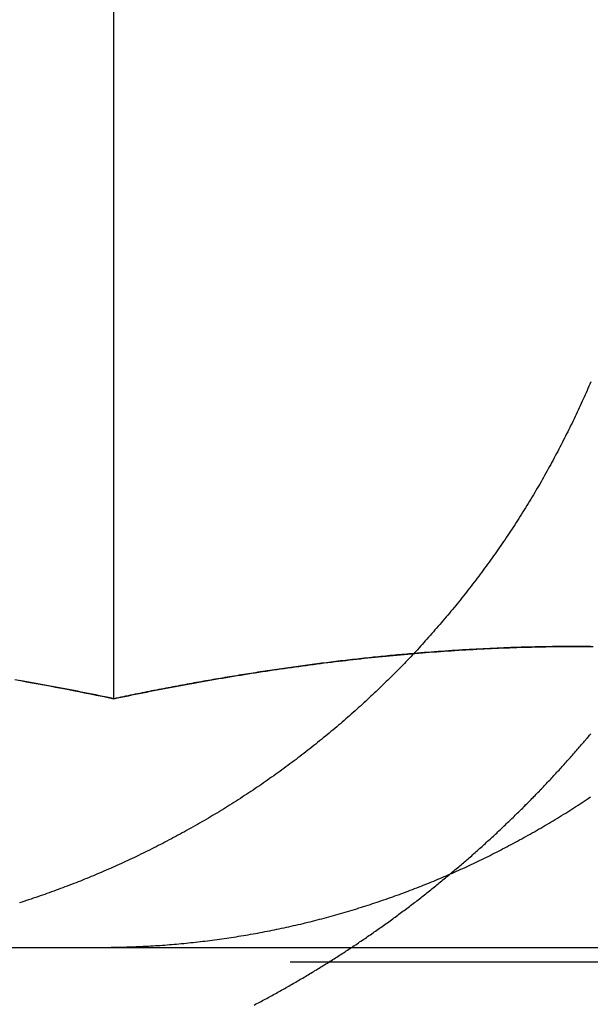
# Model space of a CAD drawing. Extents: x -150 to 650, y -850 to 117.
# Drawn here: x -113 to -110, y 27 to 32 of the extents above; entities that cross this region are included whole.
import ezdxf

# ---------------------------------------------------------------- set-up
doc = ezdxf.new("R2010")
doc.units = 0
doc.header["$LTSCALE"] = 20
doc.linetypes.add('HIDDEN', pattern=[0.375, 0.25, -0.125])
doc.layers.get('0').update_dxf_attribs({"linetype": 'CONTINUOUS'})

# ---------------------------------------------------------------- blocks, each defined once
blk = doc.blocks.new('A$C61E4B6FD')
at = {"color": 3, "linetype": 'CONTINUOUS', "extrusion": (0, 1, -2e-16)}
for p, q in [((-112.7133, 28.34049), (-112.7133, 33.31532)), ((-130, 27), (130, 27))]:
    blk.add_line(p, q, dxfattribs=at)
at = {"color": 1, "linetype": 'HIDDEN', "extrusion": (0, 1, -2e-16)}
blk.add_line((-119.2633, 26.92257), (-106.1633, 26.92257), dxfattribs=at)
at = {"color": 3}
for points in [[(-110.142, 30.0476, 0), (-110.147, 30.0361, 0), (-110.152, 30.0245, 0), (-110.157, 30.0129, 0), (-110.162, 30.0013, 0), (-110.167, 29.9897, 0), (-110.172, 29.978, 0), (-110.177, 29.9664, 0), (-110.183, 29.9547, 0), (-110.188, 29.9431, 0), (-110.193, 29.9314, 0), (-110.199, 29.9197, 0), (-110.204, 29.908, 0), (-110.209, 29.8963, 0), (-110.215, 29.8846, 0), (-110.22, 29.8729, 0), (-110.226, 29.8612, 0), (-110.232, 29.8495, 0), (-110.237, 29.8378, 0), (-110.243, 29.826, 0), (-110.249, 29.8143, 0), (-110.254, 29.8025, 0), (-110.26, 29.7908, 0), (-110.266, 29.7791, 0), (-110.272, 29.7673, 0), (-110.278, 29.7555, 0), (-110.284, 29.7438, 0), (-110.29, 29.732, 0), (-110.296, 29.7203, 0), (-110.302, 29.7085, 0), (-110.308, 29.6968, 0), (-110.314, 29.685, 0), (-110.32, 29.6733, 0), (-110.326, 29.6615, 0), (-110.333, 29.6498, 0), (-110.339, 29.638, 0), (-110.345, 29.6263, 0), (-110.352, 29.6146, 0), (-110.358, 29.6028, 0), (-110.364, 29.5911, 0), (-110.371, 29.5794, 0), (-110.377, 29.5677, 0), (-110.384, 29.5559, 0), (-110.391, 29.5442, 0), (-110.397, 29.5326, 0), (-110.404, 29.5209, 0), (-110.41, 29.5092, 0), (-110.417, 29.4975, 0), (-110.424, 29.4859, 0), (-110.431, 29.4742, 0), (-110.438, 29.4626, 0), (-110.444, 29.451, 0), (-110.451, 29.4393, 0), (-110.458, 29.4277, 0), (-110.465, 29.4161, 0), (-110.472, 29.4046, 0), (-110.479, 29.393, 0), (-110.486, 29.3815, 0), (-110.494, 29.3699, 0), (-110.501, 29.3584, 0), (-110.508, 29.3469, 0), (-110.515, 29.3354, 0), (-110.522, 29.324, 0), (-110.53, 29.3125, 0), (-110.537, 29.3011, 0), (-110.544, 29.2896, 0), (-110.552, 29.2783, 0), (-110.559, 29.2669, 0), (-110.566, 29.2555, 0), (-110.574, 29.2442, 0), (-110.581, 29.2329, 0), (-110.589, 29.2216, 0), (-110.597, 29.2103, 0), (-110.604, 29.199, 0), (-110.612, 29.1878, 0), (-110.62, 29.1766, 0), (-110.627, 29.1654, 0), (-110.635, 29.1543, 0), (-110.643, 29.1431, 0), (-110.651, 29.132, 0), (-110.658, 29.1209, 0), (-110.666, 29.1098, 0), (-110.674, 29.0988, 0), (-110.682, 29.0878, 0), (-110.69, 29.0768, 0), (-110.698, 29.0658, 0), (-110.706, 29.0549, 0), (-110.714, 29.044, 0), (-110.722, 29.0331, 0), (-110.73, 29.0223, 0), (-110.738, 29.0114, 0), (-110.746, 29.0006, 0), (-110.754, 28.9899, 0), (-110.762, 28.9791, 0), (-110.771, 28.9684, 0), (-110.779, 28.9577, 0), (-110.787, 28.947, 0), (-110.795, 28.9364, 0), (-110.804, 28.9258, 0), (-110.812, 28.9153, 0), (-110.82, 28.9047, 0), (-110.829, 28.8942, 0), (-110.837, 28.8837, 0), (-110.845, 28.8733, 0), (-110.854, 28.8629, 0), (-110.862, 28.8525, 0), (-110.87, 28.8422, 0), (-110.879, 28.8318, 0), (-110.887, 28.8216, 0), (-110.896, 28.8113, 0), (-110.904, 28.8011, 0), (-110.913, 28.7909, 0), (-110.921, 28.7808, 0), (-110.93, 28.7707, 0), (-110.939, 28.7606, 0), (-110.947, 28.7505, 0), (-110.956, 28.7405, 0), (-110.964, 28.7306, 0), (-110.973, 28.7206, 0), (-110.982, 28.7107, 0), (-110.99, 28.7009, 0), (-110.999, 28.6911, 0), (-111.007, 28.6813, 0), (-111.016, 28.6715, 0), (-111.025, 28.6618, 0), (-111.034, 28.6522, 0), (-111.042, 28.6425, 0), (-111.051, 28.6329, 0), (-111.06, 28.6234, 0), (-111.068, 28.6139, 0), (-111.077, 28.6044, 0), (-111.086, 28.595, 0), (-111.095, 28.5856, 0), (-111.103, 28.5762, 0), (-111.112, 28.5669, 0), (-111.121, 28.5577, 0), (-111.13, 28.5484, 0), (-111.139, 28.5393, 0), (-111.147, 28.5301, 0), (-111.156, 28.521, 0), (-111.165, 28.512, 0), (-111.174, 28.503, 0), (-111.183, 28.494, 0), (-111.191, 28.4851, 0), (-111.2, 28.4762, 0), (-111.209, 28.4674, 0), (-111.218, 28.4586, 0), (-111.227, 28.4498, 0), (-111.236, 28.441, 0), (-111.245, 28.4322, 0), (-111.254, 28.4234, 0), (-111.263, 28.4146, 0), (-111.272, 28.4058, 0), (-111.281, 28.397, 0), (-111.29, 28.3882, 0), (-111.299, 28.3795, 0), (-111.309, 28.3707, 0), (-111.318, 28.3619, 0), (-111.327, 28.3532, 0), (-111.337, 28.3444, 0), (-111.346, 28.3357, 0), (-111.355, 28.327, 0), (-111.365, 28.3183, 0), (-111.375, 28.3095, 0), (-111.384, 28.3008, 0), (-111.394, 28.2921, 0), (-111.403, 28.2835, 0), (-111.413, 28.2748, 0), (-111.423, 28.2661, 0), (-111.433, 28.2575, 0), (-111.442, 28.2488, 0), (-111.452, 28.2402, 0), (-111.462, 28.2316, 0), (-111.472, 28.223, 0), (-111.482, 28.2144, 0), (-111.492, 28.2058, 0), (-111.502, 28.1972, 0), (-111.512, 28.1887, 0), (-111.522, 28.1802, 0), (-111.533, 28.1716, 0), (-111.543, 28.1631, 0), (-111.553, 28.1546, 0), (-111.563, 28.1462, 0), (-111.573, 28.1377, 0), (-111.584, 28.1293, 0), (-111.594, 28.1209, 0), (-111.604, 28.1125, 0), (-111.615, 28.1041, 0), (-111.625, 28.0957, 0), (-111.636, 28.0874, 0), (-111.646, 28.079, 0), (-111.657, 28.0707, 0), (-111.667, 28.0624, 0), (-111.678, 28.0542, 0), (-111.689, 28.0459, 0), (-111.699, 28.0377, 0), (-111.71, 28.0295, 0), (-111.721, 28.0213, 0), (-111.731, 28.0132, 0), (-111.742, 28.0051, 0), (-111.753, 27.997, 0), (-111.764, 27.9889, 0), (-111.775, 27.9808, 0), (-111.786, 27.9728, 0), (-111.797, 27.9648, 0), (-111.807, 27.9568, 0), (-111.818, 27.9488, 0), (-111.829, 27.9409, 0), (-111.84, 27.933, 0), (-111.851, 27.9251, 0), (-111.863, 27.9173, 0), (-111.874, 27.9095, 0), (-111.885, 27.9017, 0), (-111.896, 27.8939, 0), (-111.907, 27.8862, 0), (-111.918, 27.8785, 0), (-111.929, 27.8708, 0), (-111.941, 27.8632, 0), (-111.952, 27.8556, 0), (-111.963, 27.848, 0), (-111.975, 27.8405, 0), (-111.986, 27.833, 0), (-111.997, 27.8255, 0), (-112.009, 27.8181, 0), (-112.02, 27.8106, 0), (-112.031, 27.8033, 0), (-112.043, 27.7959, 0), (-112.054, 27.7886, 0), (-112.066, 27.7813, 0), (-112.077, 27.7741, 0), (-112.089, 27.7669, 0), (-112.1, 27.7597, 0), (-112.112, 27.7525, 0), (-112.123, 27.7454, 0), (-112.135, 27.7384, 0), (-112.146, 27.7313, 0), (-112.158, 27.7243, 0), (-112.169, 27.7173, 0), (-112.181, 27.7104, 0), (-112.193, 27.7035, 0), (-112.204, 27.6966, 0), (-112.216, 27.6898, 0), (-112.228, 27.683, 0), (-112.239, 27.6762, 0), (-112.251, 27.6695, 0), (-112.263, 27.6628, 0), (-112.274, 27.6562, 0), (-112.286, 27.6495, 0), (-112.298, 27.643, 0), (-112.309, 27.6364, 0), (-112.321, 27.6299, 0), (-112.333, 27.6234, 0), (-112.345, 27.617, 0), (-112.356, 27.6106, 0), (-112.368, 27.6042, 0), (-112.38, 27.5979, 0), (-112.392, 27.5916, 0), (-112.403, 27.5853, 0), (-112.415, 27.5791, 0), (-112.427, 27.5729, 0), (-112.439, 27.5668, 0), (-112.45, 27.5607, 0), (-112.462, 27.5546, 0), (-112.474, 27.5486, 0), (-112.486, 27.5426, 0), (-112.497, 27.5367, 0), (-112.509, 27.5307, 0), (-112.521, 27.5249, 0), (-112.533, 27.519, 0), (-112.544, 27.5132, 0), (-112.556, 27.5075, 0), (-112.568, 27.5018, 0), (-112.58, 27.4961, 0), (-112.591, 27.4904, 0), (-112.603, 27.4848, 0), (-112.615, 27.4793, 0), (-112.627, 27.4738, 0), (-112.638, 27.4683, 0), (-112.65, 27.4628, 0), (-112.662, 27.4574, 0), (-112.673, 27.4521, 0), (-112.685, 27.4467, 0), (-112.697, 27.4415, 0), (-112.708, 27.4362, 0), (-112.72, 27.431, 0), (-112.732, 27.4259, 0), (-112.743, 27.4208, 0), (-112.755, 27.4157, 0), (-112.767, 27.4106, 0), (-112.778, 27.4056, 0), (-112.79, 27.4007, 0), (-112.801, 27.3958, 0), (-112.813, 27.3909, 0), (-112.824, 27.3861, 0), (-112.836, 27.3813, 0), (-112.847, 27.3766, 0), (-112.859, 27.3718, 0), (-112.871, 27.3671, 0), (-112.882, 27.3624, 0), (-112.894, 27.3577, 0), (-112.906, 27.3531, 0), (-112.917, 27.3484, 0), (-112.929, 27.3438, 0), (-112.941, 27.3392, 0), (-112.953, 27.3347, 0), (-112.965, 27.3301, 0), (-112.977, 27.3256, 0), (-112.989, 27.3211, 0), (-113.001, 27.3166, 0), (-113.013, 27.3121, 0), (-113.025, 27.3077, 0), (-113.037, 27.3033, 0), (-113.049, 27.2989, 0), (-113.062, 27.2945, 0), (-113.074, 27.2901, 0), (-113.086, 27.2858, 0), (-113.098, 27.2815, 0), (-113.111, 27.2772, 0), (-113.123, 27.273, 0), (-113.135, 27.2688, 0), (-113.148, 27.2646, 0), (-113.16, 27.2604, 0), (-113.173, 27.2562, 0), (-113.185, 27.2521, 0), (-113.198, 27.248, 0), (-113.21, 27.2439, 0), (-113.223, 27.2399, 0)], [(-112.54, 27.0065, 0), (-112.527, 27.0072, 0), (-112.515, 27.0079, 0), (-112.502, 27.0086, 0), (-112.489, 27.0094, 0), (-112.477, 27.0102, 0), (-112.464, 27.0111, 0), (-112.451, 27.012, 0), (-112.439, 27.0129, 0), (-112.426, 27.0139, 0), (-112.413, 27.0149, 0), (-112.401, 27.0159, 0), (-112.388, 27.017, 0), (-112.375, 27.0181, 0), (-112.363, 27.0192, 0), (-112.35, 27.0204, 0), (-112.337, 27.0216, 0), (-112.324, 27.0229, 0), (-112.311, 27.0242, 0), (-112.299, 27.0255, 0), (-112.286, 27.0269, 0), (-112.273, 27.0283, 0), (-112.26, 27.0297, 0), (-112.247, 27.0312, 0), (-112.234, 27.0327, 0), (-112.222, 27.0342, 0), (-112.209, 27.0358, 0), (-112.196, 27.0374, 0), (-112.183, 27.0391, 0), (-112.17, 27.0408, 0), (-112.157, 27.0425, 0), (-112.144, 27.0443, 0), (-112.131, 27.0461, 0), (-112.118, 27.0479, 0), (-112.105, 27.0498, 0), (-112.093, 27.0517, 0), (-112.08, 27.0536, 0), (-112.067, 27.0556, 0), (-112.054, 27.0576, 0), (-112.041, 27.0597, 0), (-112.028, 27.0618, 0), (-112.015, 27.0639, 0), (-112.002, 27.0661, 0), (-111.989, 27.0683, 0), (-111.976, 27.0705, 0), (-111.963, 27.0728, 0), (-111.95, 27.0751, 0), (-111.937, 27.0775, 0), (-111.925, 27.0799, 0), (-111.912, 27.0823, 0), (-111.899, 27.0848, 0), (-111.886, 27.0873, 0), (-111.873, 27.0898, 0), (-111.86, 27.0924, 0), (-111.847, 27.095, 0), (-111.834, 27.0976, 0), (-111.822, 27.1003, 0), (-111.809, 27.103, 0), (-111.796, 27.1058, 0), (-111.783, 27.1086, 0), (-111.77, 27.1114, 0), (-111.757, 27.1143, 0), (-111.745, 27.1172, 0), (-111.732, 27.1202, 0), (-111.719, 27.1231, 0), (-111.706, 27.1261, 0), (-111.693, 27.1292, 0), (-111.681, 27.1323, 0), (-111.668, 27.1354, 0), (-111.655, 27.1386, 0), (-111.642, 27.1418, 0), (-111.63, 27.145, 0), (-111.617, 27.1482, 0), (-111.604, 27.1515, 0), (-111.592, 27.1548, 0), (-111.579, 27.1582, 0), (-111.567, 27.1616, 0), (-111.554, 27.165, 0), (-111.541, 27.1685, 0), (-111.529, 27.172, 0), (-111.516, 27.1755, 0), (-111.504, 27.179, 0), (-111.491, 27.1826, 0), (-111.479, 27.1862, 0), (-111.466, 27.1899, 0), (-111.454, 27.1935, 0), (-111.441, 27.1972, 0), (-111.429, 27.201, 0), (-111.416, 27.2047, 0), (-111.404, 27.2085, 0), (-111.392, 27.2124, 0), (-111.379, 27.2162, 0), (-111.367, 27.2201, 0), (-111.355, 27.224, 0), (-111.343, 27.2279, 0), (-111.33, 27.2319, 0), (-111.318, 27.2359, 0), (-111.306, 27.2399, 0), (-111.294, 27.2439, 0), (-111.282, 27.248, 0), (-111.27, 27.2521, 0), (-111.258, 27.2562, 0), (-111.246, 27.2604, 0), (-111.233, 27.2646, 0), (-111.221, 27.2688, 0), (-111.21, 27.273, 0), (-111.198, 27.2772, 0), (-111.186, 27.2815, 0), (-111.174, 27.2858, 0), (-111.162, 27.2901, 0), (-111.15, 27.2945, 0), (-111.138, 27.2989, 0), (-111.127, 27.3033, 0), (-111.115, 27.3077, 0), (-111.103, 27.3121, 0), (-111.092, 27.3166, 0), (-111.08, 27.3211, 0), (-111.068, 27.3256, 0), (-111.057, 27.3301, 0), (-111.045, 27.3347, 0), (-111.034, 27.3392, 0), (-111.022, 27.3438, 0), (-111.011, 27.3484, 0), (-111, 27.3531, 0), (-110.988, 27.3577, 0), (-110.977, 27.3624, 0), (-110.966, 27.3671, 0), (-110.955, 27.3718, 0), (-110.943, 27.3766, 0), (-110.932, 27.3813, 0), (-110.921, 27.3861, 0), (-110.91, 27.3909, 0), (-110.899, 27.3958, 0), (-110.888, 27.4007, 0), (-110.876, 27.4056, 0), (-110.865, 27.4106, 0), (-110.854, 27.4157, 0), (-110.843, 27.4208, 0), (-110.832, 27.4259, 0), (-110.82, 27.431, 0), (-110.809, 27.4362, 0), (-110.798, 27.4415, 0), (-110.787, 27.4467, 0), (-110.775, 27.4521, 0), (-110.764, 27.4574, 0), (-110.753, 27.4628, 0), (-110.741, 27.4683, 0), (-110.73, 27.4738, 0), (-110.719, 27.4793, 0), (-110.707, 27.4848, 0), (-110.696, 27.4904, 0), (-110.685, 27.4961, 0), (-110.673, 27.5018, 0), (-110.662, 27.5075, 0), (-110.651, 27.5132, 0), (-110.639, 27.519, 0), (-110.628, 27.5249, 0), (-110.617, 27.5307, 0), (-110.605, 27.5367, 0), (-110.594, 27.5426, 0), (-110.583, 27.5486, 0), (-110.571, 27.5546, 0), (-110.56, 27.5607, 0), (-110.548, 27.5668, 0), (-110.537, 27.5729, 0), (-110.526, 27.5791, 0), (-110.514, 27.5853, 0), (-110.503, 27.5916, 0), (-110.492, 27.5979, 0), (-110.48, 27.6042, 0), (-110.469, 27.6106, 0), (-110.458, 27.617, 0), (-110.446, 27.6234, 0), (-110.435, 27.6299, 0), (-110.424, 27.6364, 0), (-110.412, 27.643, 0), (-110.401, 27.6495, 0), (-110.39, 27.6562, 0), (-110.378, 27.6628, 0), (-110.367, 27.6695, 0), (-110.356, 27.6762, 0), (-110.345, 27.683, 0), (-110.333, 27.6898, 0), (-110.322, 27.6966, 0), (-110.311, 27.7035, 0), (-110.3, 27.7104, 0), (-110.288, 27.7173, 0), (-110.277, 27.7243, 0), (-110.266, 27.7313, 0), (-110.255, 27.7384, 0), (-110.244, 27.7454, 0), (-110.233, 27.7525, 0), (-110.222, 27.7597, 0), (-110.21, 27.7669, 0), (-110.199, 27.7741, 0), (-110.188, 27.7813, 0), (-110.177, 27.7886, 0), (-110.166, 27.7959, 0), (-110.155, 27.8033, 0), (-110.144, 27.8106, 0)], [(-112.713, 28.3405, 0), (-112.733, 28.3446, 0), (-112.752, 28.3486, 0), (-112.772, 28.3527, 0), (-112.791, 28.3567, 0), (-112.811, 28.3607, 0), (-112.83, 28.3647, 0), (-112.85, 28.3686, 0), (-112.87, 28.3725, 0), (-112.889, 28.3764, 0), (-112.909, 28.3803, 0), (-112.928, 28.3842, 0), (-112.948, 28.388, 0), (-112.967, 28.3918, 0), (-112.987, 28.3956, 0), (-113.007, 28.3993, 0), (-113.026, 28.403, 0), (-113.046, 28.4067, 0), (-113.065, 28.4104, 0), (-113.085, 28.4141, 0), (-113.105, 28.4177, 0), (-113.124, 28.4213, 0), (-113.144, 28.4248, 0), (-113.163, 28.4284, 0), (-113.183, 28.4319, 0), (-113.203, 28.4354, 0), (-113.222, 28.4388, 0)], [(-111.096, 28.5839, 0), (-111.109, 28.5828, 0), (-111.122, 28.5817, 0), (-111.134, 28.5806, 0), (-111.147, 28.5795, 0), (-111.16, 28.5783, 0), (-111.172, 28.5772, 0), (-111.185, 28.576, 0), (-111.198, 28.5748, 0), (-111.211, 28.5736, 0), (-111.223, 28.5724, 0), (-111.236, 28.5712, 0), (-111.249, 28.5699, 0), (-111.262, 28.5687, 0), (-111.274, 28.5674, 0), (-111.287, 28.5661, 0), (-111.3, 28.5648, 0), (-111.313, 28.5635, 0), (-111.325, 28.5622, 0), (-111.338, 28.5608, 0), (-111.351, 28.5595, 0), (-111.363, 28.5581, 0), (-111.376, 28.5567, 0), (-111.389, 28.5553, 0), (-111.402, 28.5539, 0), (-111.414, 28.5525, 0), (-111.427, 28.5511, 0), (-111.44, 28.5496, 0), (-111.453, 28.5482, 0), (-111.465, 28.5467, 0), (-111.478, 28.5452, 0), (-111.491, 28.5437, 0), (-111.504, 28.5422, 0), (-111.516, 28.5406, 0), (-111.529, 28.5391, 0), (-111.542, 28.5375, 0), (-111.555, 28.536, 0), (-111.567, 28.5344, 0), (-111.58, 28.5328, 0), (-111.593, 28.5312, 0), (-111.605, 28.5295, 0), (-111.618, 28.5279, 0), (-111.631, 28.5263, 0), (-111.644, 28.5246, 0), (-111.656, 28.5229, 0), (-111.669, 28.5212, 0), (-111.682, 28.5195, 0), (-111.695, 28.5178, 0), (-111.707, 28.5161, 0), (-111.72, 28.5143, 0), (-111.733, 28.5126, 0), (-111.746, 28.5108, 0), (-111.758, 28.509, 0), (-111.771, 28.5072, 0), (-111.784, 28.5054, 0), (-111.796, 28.5036, 0), (-111.809, 28.5017, 0), (-111.822, 28.4999, 0), (-111.835, 28.498, 0), (-111.847, 28.4962, 0), (-111.86, 28.4943, 0), (-111.873, 28.4924, 0), (-111.886, 28.4905, 0), (-111.898, 28.4885, 0), (-111.911, 28.4866, 0), (-111.924, 28.4847, 0), (-111.937, 28.4827, 0), (-111.949, 28.4807, 0), (-111.962, 28.4787, 0), (-111.975, 28.4767, 0), (-111.987, 28.4747, 0), (-112, 28.4727, 0), (-112.013, 28.4707, 0), (-112.026, 28.4686, 0), (-112.038, 28.4666, 0), (-112.051, 28.4645, 0), (-112.064, 28.4624, 0), (-112.077, 28.4603, 0), (-112.089, 28.4582, 0), (-112.102, 28.4561, 0), (-112.115, 28.4539, 0), (-112.128, 28.4518, 0), (-112.14, 28.4496, 0), (-112.153, 28.4475, 0), (-112.166, 28.4453, 0), (-112.178, 28.4431, 0), (-112.191, 28.4409, 0), (-112.204, 28.4387, 0), (-112.217, 28.4364, 0), (-112.229, 28.4342, 0), (-112.242, 28.4319, 0), (-112.255, 28.4297, 0), (-112.268, 28.4274, 0), (-112.28, 28.4251, 0), (-112.293, 28.4228, 0), (-112.306, 28.4205, 0), (-112.319, 28.4182, 0), (-112.331, 28.4158, 0), (-112.344, 28.4135, 0), (-112.357, 28.4111, 0), (-112.369, 28.4087, 0), (-112.382, 28.4064, 0), (-112.395, 28.404, 0), (-112.408, 28.4016, 0), (-112.42, 28.3992, 0), (-112.433, 28.3967, 0), (-112.446, 28.3943, 0), (-112.459, 28.3918, 0), (-112.471, 28.3894, 0), (-112.484, 28.3869, 0), (-112.497, 28.3844, 0), (-112.51, 28.3819, 0), (-112.522, 28.3794, 0), (-112.535, 28.3769, 0), (-112.548, 28.3744, 0), (-112.56, 28.3718, 0), (-112.573, 28.3693, 0), (-112.586, 28.3667, 0), (-112.599, 28.3641, 0), (-112.611, 28.3616, 0), (-112.624, 28.359, 0), (-112.637, 28.3564, 0), (-112.65, 28.3537, 0), (-112.662, 28.3511, 0), (-112.675, 28.3485, 0), (-112.688, 28.3458, 0), (-112.701, 28.3432, 0), (-112.713, 28.3405, 0)], [(-112.785, 27, 0), (-112.783, 27, 0), (-112.781, 27, 0), (-112.78, 27, 0), (-112.778, 27, 0), (-112.776, 27, 0), (-112.774, 27, 0), (-112.772, 27, 0), (-112.77, 27, 0), (-112.768, 27, 0), (-112.766, 27, 0), (-112.764, 27, 0), (-112.762, 27.0001, 0), (-112.76, 27.0001, 0), (-112.758, 27.0001, 0), (-112.756, 27.0001, 0), (-112.754, 27.0001, 0), (-112.753, 27.0001, 0), (-112.751, 27.0001, 0), (-112.749, 27.0001, 0), (-112.747, 27.0002, 0), (-112.745, 27.0002, 0), (-112.743, 27.0002, 0), (-112.741, 27.0002, 0), (-112.739, 27.0002, 0), (-112.737, 27.0003, 0), (-112.735, 27.0003, 0), (-112.733, 27.0003, 0), (-112.731, 27.0003, 0), (-112.729, 27.0003, 0), (-112.727, 27.0004, 0), (-112.726, 27.0004, 0), (-112.724, 27.0004, 0), (-112.722, 27.0004, 0), (-112.72, 27.0005, 0), (-112.718, 27.0005, 0), (-112.716, 27.0005, 0), (-112.714, 27.0005, 0), (-112.712, 27.0006, 0), (-112.71, 27.0006, 0), (-112.708, 27.0006, 0), (-112.706, 27.0007, 0), (-112.704, 27.0007, 0), (-112.702, 27.0007, 0), (-112.7, 27.0008, 0), (-112.699, 27.0008, 0), (-112.697, 27.0008, 0), (-112.695, 27.0009, 0), (-112.693, 27.0009, 0), (-112.691, 27.001, 0), (-112.689, 27.001, 0), (-112.687, 27.001, 0), (-112.685, 27.0011, 0), (-112.683, 27.0011, 0), (-112.681, 27.0012, 0), (-112.679, 27.0012, 0), (-112.677, 27.0013, 0), (-112.675, 27.0013, 0), (-112.673, 27.0014, 0), (-112.671, 27.0014, 0), (-112.67, 27.0014, 0), (-112.668, 27.0015, 0), (-112.666, 27.0015, 0), (-112.664, 27.0016, 0), (-112.662, 27.0016, 0), (-112.66, 27.0017, 0), (-112.658, 27.0017, 0), (-112.656, 27.0018, 0), (-112.654, 27.0019, 0), (-112.652, 27.0019, 0), (-112.65, 27.002, 0), (-112.648, 27.002, 0), (-112.646, 27.0021, 0), (-112.644, 27.0021, 0), (-112.642, 27.0022, 0), (-112.641, 27.0023, 0), (-112.639, 27.0023, 0), (-112.637, 27.0024, 0), (-112.635, 27.0024, 0), (-112.633, 27.0025, 0), (-112.631, 27.0026, 0), (-112.629, 27.0026, 0), (-112.627, 27.0027, 0), (-112.625, 27.0028, 0), (-112.623, 27.0028, 0), (-112.621, 27.0029, 0), (-112.619, 27.003, 0), (-112.617, 27.003, 0), (-112.615, 27.0031, 0), (-112.613, 27.0032, 0), (-112.611, 27.0033, 0), (-112.61, 27.0033, 0), (-112.608, 27.0034, 0), (-112.606, 27.0035, 0), (-112.604, 27.0036, 0), (-112.602, 27.0036, 0), (-112.6, 27.0037, 0), (-112.598, 27.0038, 0), (-112.596, 27.0039, 0), (-112.594, 27.0039, 0), (-112.592, 27.004, 0), (-112.59, 27.0041, 0), (-112.588, 27.0042, 0), (-112.586, 27.0043, 0), (-112.584, 27.0043, 0), (-112.582, 27.0044, 0), (-112.58, 27.0045, 0), (-112.578, 27.0046, 0), (-112.577, 27.0047, 0), (-112.575, 27.0048, 0), (-112.573, 27.0049, 0), (-112.571, 27.005, 0), (-112.569, 27.005, 0), (-112.567, 27.0051, 0), (-112.565, 27.0052, 0), (-112.563, 27.0053, 0), (-112.561, 27.0054, 0), (-112.559, 27.0055, 0), (-112.557, 27.0056, 0), (-112.555, 27.0057, 0), (-112.553, 27.0058, 0), (-112.551, 27.0059, 0), (-112.549, 27.006, 0), (-112.547, 27.0061, 0), (-112.545, 27.0062, 0), (-112.544, 27.0063, 0), (-112.542, 27.0064, 0), (-112.54, 27.0065, 0)]]:
    blk.add_polyline3d(points, dxfattribs=at)
at = {"color": 1}
for points in [[(-111.957, 26.6893, 0), (-111.949, 26.6933, 0), (-111.942, 26.6972, 0), (-111.934, 26.7012, 0), (-111.927, 26.7052, 0), (-111.919, 26.7092, 0), (-111.912, 26.7132, 0), (-111.904, 26.7172, 0), (-111.897, 26.7213, 0), (-111.889, 26.7253, 0), (-111.882, 26.7294, 0), (-111.874, 26.7334, 0), (-111.867, 26.7375, 0), (-111.859, 26.7416, 0), (-111.852, 26.7457, 0), (-111.844, 26.7499, 0), (-111.837, 26.754, 0), (-111.829, 26.7582, 0), (-111.822, 26.7623, 0), (-111.814, 26.7665, 0), (-111.807, 26.7707, 0), (-111.799, 26.7749, 0), (-111.792, 26.7791, 0), (-111.785, 26.7833, 0), (-111.777, 26.7876, 0), (-111.77, 26.7918, 0), (-111.762, 26.7961, 0), (-111.755, 26.8004, 0), (-111.747, 26.8047, 0), (-111.74, 26.809, 0), (-111.732, 26.8133, 0), (-111.725, 26.8176, 0), (-111.717, 26.8219, 0), (-111.71, 26.8263, 0), (-111.703, 26.8306, 0), (-111.695, 26.835, 0), (-111.688, 26.8394, 0), (-111.68, 26.8438, 0), (-111.673, 26.8482, 0), (-111.666, 26.8526, 0), (-111.658, 26.8571, 0), (-111.651, 26.8615, 0), (-111.643, 26.866, 0), (-111.636, 26.8704, 0), (-111.629, 26.8749, 0), (-111.621, 26.8794, 0), (-111.614, 26.8839, 0), (-111.606, 26.8884, 0), (-111.599, 26.893, 0), (-111.592, 26.8975, 0), (-111.584, 26.902, 0), (-111.577, 26.9066, 0), (-111.57, 26.9112, 0), (-111.562, 26.9158, 0), (-111.555, 26.9204, 0), (-111.548, 26.925, 0), (-111.54, 26.9296, 0), (-111.533, 26.9342, 0), (-111.526, 26.9388, 0), (-111.518, 26.9435, 0), (-111.511, 26.9482, 0), (-111.504, 26.9528, 0), (-111.496, 26.9575, 0), (-111.489, 26.9622, 0), (-111.482, 26.9669, 0), (-111.475, 26.9716, 0), (-111.467, 26.9764, 0), (-111.46, 26.9811, 0), (-111.453, 26.9858, 0), (-111.446, 26.9906, 0), (-111.438, 26.9954, 0), (-111.431, 27.0002, 0), (-111.424, 27.0049, 0), (-111.417, 27.0097, 0), (-111.409, 27.0146, 0), (-111.402, 27.0194, 0), (-111.395, 27.0242, 0), (-111.388, 27.0291, 0), (-111.381, 27.0339, 0), (-111.373, 27.0388, 0), (-111.366, 27.0437, 0), (-111.359, 27.0485, 0), (-111.352, 27.0534, 0), (-111.345, 27.0583, 0), (-111.338, 27.0633, 0), (-111.33, 27.0682, 0), (-111.323, 27.0731, 0), (-111.316, 27.0781, 0), (-111.309, 27.083, 0), (-111.302, 27.088, 0), (-111.295, 27.093, 0), (-111.288, 27.0979, 0), (-111.281, 27.1029, 0), (-111.274, 27.1079, 0), (-111.267, 27.1129, 0), (-111.26, 27.118, 0), (-111.253, 27.123, 0), (-111.246, 27.128, 0), (-111.238, 27.1331, 0), (-111.231, 27.1381, 0), (-111.224, 27.1432, 0), (-111.217, 27.1483, 0), (-111.21, 27.1534, 0), (-111.203, 27.1585, 0), (-111.196, 27.1636, 0), (-111.19, 27.1687, 0), (-111.183, 27.1738, 0), (-111.176, 27.1789, 0), (-111.169, 27.1841, 0), (-111.162, 27.1892, 0), (-111.155, 27.1944, 0), (-111.148, 27.1995, 0), (-111.141, 27.2047, 0), (-111.134, 27.2099, 0), (-111.127, 27.215, 0), (-111.12, 27.2202, 0), (-111.114, 27.2254, 0), (-111.107, 27.2307, 0), (-111.1, 27.2359, 0), (-111.093, 27.2411, 0), (-111.086, 27.2463, 0), (-111.079, 27.2516, 0), (-111.073, 27.2568, 0), (-111.066, 27.2621, 0), (-111.059, 27.2673, 0), (-111.052, 27.2726, 0), (-111.045, 27.2779, 0), (-111.039, 27.2832, 0), (-111.032, 27.2885, 0), (-111.025, 27.2938, 0), (-111.019, 27.2991, 0), (-111.012, 27.3044, 0), (-111.005, 27.3097, 0), (-110.998, 27.315, 0), (-110.992, 27.3204, 0), (-110.985, 27.3257, 0), (-110.978, 27.3311, 0), (-110.972, 27.3364, 0), (-110.965, 27.3418, 0), (-110.959, 27.3471, 0), (-110.952, 27.3525, 0), (-110.945, 27.3579, 0), (-110.939, 27.3633, 0), (-110.932, 27.3687, 0), (-110.926, 27.3741, 0), (-110.919, 27.3795, 0), (-110.913, 27.3849, 0), (-110.906, 27.3903, 0), (-110.9, 27.3957, 0), (-110.893, 27.4012, 0), (-110.887, 27.4066, 0), (-110.88, 27.412, 0), (-110.874, 27.4175, 0), (-110.867, 27.4229, 0), (-110.861, 27.4284, 0), (-110.854, 27.4338, 0), (-110.848, 27.4393, 0), (-110.841, 27.4448, 0), (-110.835, 27.4503, 0), (-110.829, 27.4557, 0), (-110.822, 27.4612, 0), (-110.816, 27.4667, 0), (-110.81, 27.4722, 0), (-110.803, 27.4777, 0), (-110.797, 27.4832, 0), (-110.791, 27.4887, 0), (-110.784, 27.4943, 0), (-110.778, 27.4998, 0), (-110.772, 27.5053, 0), (-110.766, 27.5108, 0), (-110.759, 27.5164, 0), (-110.753, 27.5219, 0), (-110.747, 27.5274, 0), (-110.741, 27.533, 0), (-110.734, 27.5385, 0), (-110.728, 27.5441, 0), (-110.722, 27.5496, 0), (-110.716, 27.5552, 0), (-110.71, 27.5607, 0), (-110.704, 27.5663, 0), (-110.698, 27.5719, 0), (-110.692, 27.5774, 0), (-110.685, 27.583, 0), (-110.679, 27.5886, 0), (-110.673, 27.5941, 0), (-110.667, 27.5997, 0), (-110.661, 27.6053, 0), (-110.655, 27.6109, 0), (-110.649, 27.6165, 0), (-110.643, 27.6221, 0), (-110.637, 27.6277, 0), (-110.631, 27.6333, 0), (-110.625, 27.6389, 0), (-110.619, 27.6445, 0), (-110.614, 27.6501, 0), (-110.608, 27.6557, 0), (-110.602, 27.6613, 0), (-110.596, 27.6669, 0), (-110.59, 27.6725, 0), (-110.584, 27.6781, 0), (-110.578, 27.6837, 0), (-110.572, 27.6893, 0), (-110.567, 27.6949, 0), (-110.561, 27.7005, 0), (-110.555, 27.7061, 0), (-110.549, 27.7118, 0), (-110.544, 27.7174, 0), (-110.538, 27.723, 0), (-110.532, 27.7286, 0), (-110.526, 27.7342, 0), (-110.521, 27.7398, 0), (-110.515, 27.7455, 0), (-110.509, 27.7511, 0), (-110.504, 27.7567, 0), (-110.498, 27.7623, 0), (-110.493, 27.768, 0), (-110.487, 27.7736, 0), (-110.481, 27.7793, 0), (-110.476, 27.785, 0), (-110.47, 27.7906, 0), (-110.464, 27.7964, 0), (-110.459, 27.8021, 0), (-110.453, 27.8078, 0), (-110.448, 27.8136, 0), (-110.442, 27.8193, 0), (-110.436, 27.8251, 0), (-110.431, 27.8309, 0), (-110.425, 27.8367, 0), (-110.419, 27.8426, 0), (-110.414, 27.8484, 0), (-110.408, 27.8543, 0), (-110.403, 27.8601, 0), (-110.397, 27.866, 0), (-110.391, 27.8719, 0), (-110.386, 27.8778, 0), (-110.38, 27.8837, 0), (-110.375, 27.8897, 0), (-110.369, 27.8956, 0), (-110.363, 27.9016, 0), (-110.358, 27.9076, 0), (-110.352, 27.9136, 0), (-110.347, 27.9196, 0), (-110.341, 27.9256, 0), (-110.335, 27.9316, 0), (-110.33, 27.9377, 0), (-110.324, 27.9438, 0), (-110.319, 27.9498, 0), (-110.313, 27.9559, 0), (-110.307, 27.962, 0), (-110.302, 27.9681, 0), (-110.296, 27.9743, 0), (-110.291, 27.9804, 0), (-110.285, 27.9866, 0), (-110.28, 27.9927, 0), (-110.274, 27.9989, 0), (-110.269, 28.0051, 0), (-110.263, 28.0113, 0), (-110.257, 28.0176, 0), (-110.252, 28.0238, 0), (-110.246, 28.03, 0), (-110.241, 28.0363, 0), (-110.235, 28.0426, 0), (-110.23, 28.0489, 0), (-110.224, 28.0552, 0), (-110.219, 28.0615, 0), (-110.213, 28.0678, 0), (-110.208, 28.0741, 0), (-110.202, 28.0805, 0), (-110.197, 28.0868, 0), (-110.191, 28.0932, 0), (-110.186, 28.0996, 0), (-110.18, 28.106, 0), (-110.175, 28.1124, 0), (-110.169, 28.1188, 0), (-110.164, 28.1253, 0), (-110.158, 28.1317, 0), (-110.153, 28.1382, 0), (-110.148, 28.1447, 0), (-110.142, 28.1511, 0)], [(-113.248, 28.443, 0), (-113.216, 28.4376, 0), (-113.185, 28.432, 0), (-113.154, 28.4264, 0), (-113.122, 28.4207, 0), (-113.091, 28.415, 0), (-113.059, 28.4091, 0), (-113.028, 28.4032, 0), (-112.996, 28.3973, 0), (-112.965, 28.3912, 0), (-112.933, 28.3851, 0), (-112.902, 28.379, 0), (-112.871, 28.3727, 0), (-112.839, 28.3664, 0), (-112.808, 28.36, 0), (-112.776, 28.3536, 0), (-112.745, 28.3471, 0), (-112.713, 28.3405, 0)], [(-112.713, 28.3405, 0), (-112.694, 28.3446, 0), (-112.674, 28.3487, 0), (-112.655, 28.3527, 0), (-112.635, 28.3567, 0), (-112.616, 28.3607, 0), (-112.596, 28.3647, 0), (-112.577, 28.3686, 0), (-112.557, 28.3725, 0), (-112.538, 28.3764, 0), (-112.518, 28.3803, 0), (-112.498, 28.3841, 0), (-112.479, 28.3879, 0), (-112.459, 28.3917, 0), (-112.44, 28.3954, 0), (-112.42, 28.3992, 0), (-112.401, 28.4029, 0), (-112.381, 28.4066, 0), (-112.362, 28.4102, 0), (-112.342, 28.4138, 0), (-112.323, 28.4174, 0), (-112.303, 28.421, 0), (-112.283, 28.4245, 0), (-112.264, 28.428, 0), (-112.244, 28.4315, 0), (-112.225, 28.435, 0), (-112.205, 28.4384, 0), (-112.186, 28.4418, 0), (-112.166, 28.4452, 0), (-112.147, 28.4485, 0), (-112.127, 28.4519, 0), (-112.108, 28.4552, 0), (-112.088, 28.4584, 0), (-112.068, 28.4616, 0), (-112.049, 28.4649, 0), (-112.029, 28.468, 0), (-112.01, 28.4712, 0), (-111.99, 28.4743, 0), (-111.971, 28.4774, 0), (-111.951, 28.4804, 0), (-111.932, 28.4835, 0), (-111.912, 28.4865, 0), (-111.892, 28.4894, 0), (-111.873, 28.4924, 0), (-111.853, 28.4953, 0), (-111.834, 28.4982, 0), (-111.814, 28.501, 0), (-111.795, 28.5039, 0), (-111.775, 28.5066, 0), (-111.755, 28.5094, 0), (-111.736, 28.5121, 0), (-111.716, 28.5148, 0), (-111.697, 28.5175, 0), (-111.677, 28.5201, 0), (-111.658, 28.5228, 0), (-111.638, 28.5253, 0), (-111.618, 28.5279, 0), (-111.599, 28.5304, 0), (-111.579, 28.5329, 0), (-111.56, 28.5353, 0), (-111.54, 28.5377, 0), (-111.521, 28.5401, 0), (-111.501, 28.5425, 0), (-111.481, 28.5448, 0), (-111.462, 28.5471, 0), (-111.442, 28.5494, 0), (-111.423, 28.5516, 0), (-111.403, 28.5538, 0), (-111.383, 28.556, 0), (-111.364, 28.5581, 0), (-111.344, 28.5602, 0), (-111.325, 28.5623, 0), (-111.305, 28.5643, 0), (-111.286, 28.5663, 0), (-111.266, 28.5683, 0), (-111.246, 28.5702, 0), (-111.227, 28.5721, 0), (-111.207, 28.5739, 0), (-111.188, 28.5758, 0), (-111.168, 28.5776, 0), (-111.148, 28.5793, 0), (-111.129, 28.5811, 0), (-111.109, 28.5828, 0), (-111.09, 28.5844, 0), (-111.07, 28.5861, 0), (-111.05, 28.5877, 0), (-111.031, 28.5892, 0), (-111.011, 28.5907, 0), (-110.992, 28.5922, 0), (-110.972, 28.5937, 0), (-110.952, 28.5951, 0), (-110.933, 28.5965, 0), (-110.913, 28.5978, 0), (-110.894, 28.5992, 0), (-110.874, 28.6004, 0), (-110.854, 28.6017, 0), (-110.835, 28.6029, 0), (-110.815, 28.6041, 0), (-110.796, 28.6052, 0), (-110.776, 28.6063, 0), (-110.756, 28.6074, 0), (-110.737, 28.6084, 0), (-110.717, 28.6094, 0), (-110.698, 28.6103, 0), (-110.678, 28.6112, 0), (-110.658, 28.6121, 0), (-110.639, 28.613, 0), (-110.619, 28.6138, 0), (-110.6, 28.6146, 0), (-110.58, 28.6153, 0), (-110.56, 28.616, 0), (-110.541, 28.6166, 0), (-110.521, 28.6173, 0), (-110.501, 28.6178, 0), (-110.482, 28.6184, 0), (-110.462, 28.6189, 0), (-110.443, 28.6194, 0), (-110.423, 28.6198, 0), (-110.403, 28.6202, 0), (-110.384, 28.6206, 0), (-110.364, 28.6209, 0), (-110.345, 28.6212, 0), (-110.325, 28.6214, 0), (-110.305, 28.6216, 0), (-110.286, 28.6218, 0), (-110.266, 28.6219, 0), (-110.246, 28.622, 0), (-110.227, 28.622, 0), (-110.207, 28.622, 0), (-110.188, 28.622, 0), (-110.168, 28.6219, 0), (-110.148, 28.6218, 0), (-110.129, 28.6217, 0)], [(-110.143, 28.6218, 0), (-110.162, 28.6219, 0), (-110.18, 28.622, 0), (-110.199, 28.622, 0), (-110.218, 28.622, 0), (-110.236, 28.622, 0), (-110.255, 28.6219, 0), (-110.274, 28.6218, 0), (-110.292, 28.6217, 0), (-110.311, 28.6215, 0), (-110.33, 28.6213, 0), (-110.348, 28.6211, 0), (-110.367, 28.6208, 0), (-110.386, 28.6205, 0), (-110.404, 28.6202, 0), (-110.423, 28.6198, 0), (-110.442, 28.6194, 0), (-110.461, 28.6189, 0), (-110.479, 28.6185, 0), (-110.498, 28.6179, 0), (-110.517, 28.6174, 0), (-110.535, 28.6168, 0), (-110.554, 28.6162, 0), (-110.573, 28.6155, 0), (-110.591, 28.6149, 0), (-110.61, 28.6141, 0), (-110.629, 28.6134, 0), (-110.647, 28.6126, 0), (-110.666, 28.6118, 0), (-110.685, 28.6109, 0), (-110.704, 28.61, 0), (-110.722, 28.6091, 0), (-110.741, 28.6082, 0), (-110.76, 28.6072, 0), (-110.778, 28.6062, 0), (-110.797, 28.6051, 0), (-110.816, 28.604, 0), (-110.834, 28.6029, 0), (-110.853, 28.6017, 0), (-110.872, 28.6006, 0), (-110.89, 28.5994, 0), (-110.909, 28.5981, 0), (-110.928, 28.5968, 0), (-110.947, 28.5955, 0), (-110.965, 28.5942, 0), (-110.984, 28.5928, 0), (-111.003, 28.5914, 0), (-111.021, 28.59, 0), (-111.04, 28.5885, 0), (-111.059, 28.587, 0), (-111.077, 28.5854, 0), (-111.096, 28.5839, 0)]]:
    blk.add_polyline3d(points, dxfattribs=at)

msp = doc.modelspace()

# ---------------------------------------------------------------- block references
msp.add_blockref('A$C61E4B6FD', (0, 0))

doc.saveas('drawing.dxf')
